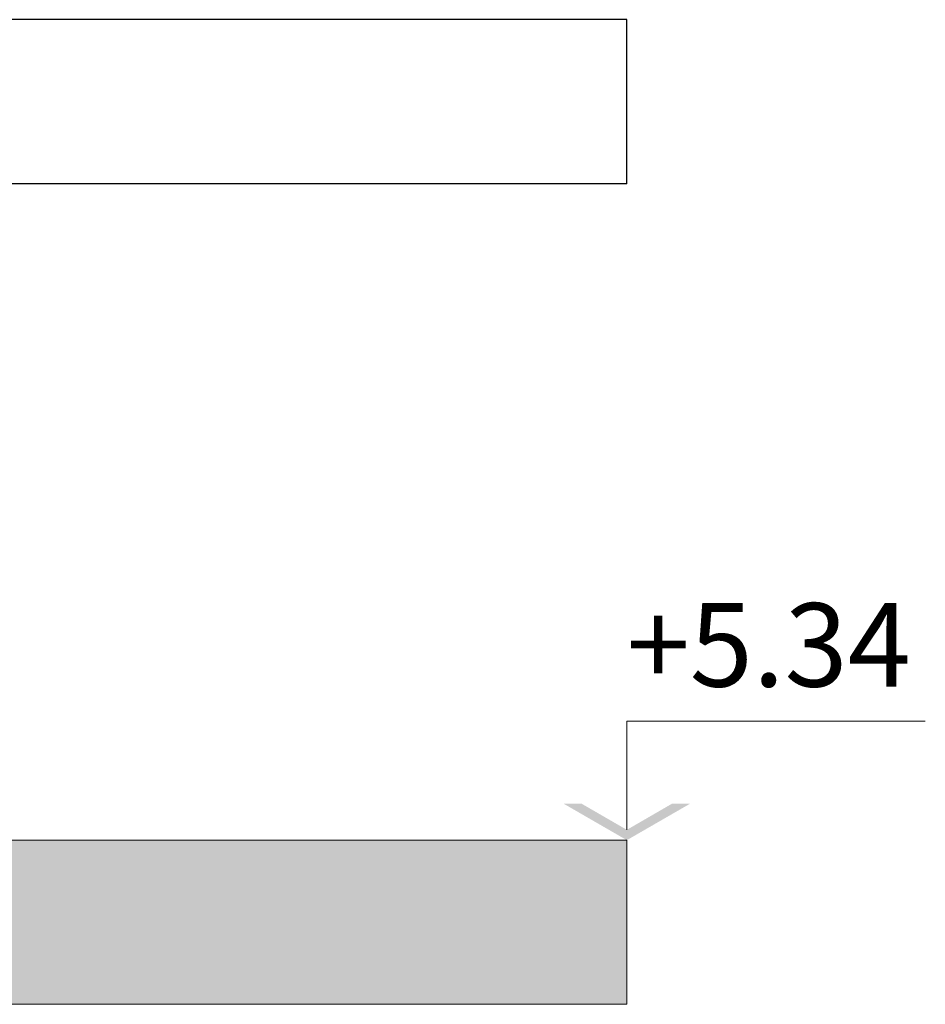
# Model space of a CAD drawing. Units: millimetres. Extents: x 2188 to 2554, y 1756 to 1824.
# Drawn here: x 2245 to 2247, y 1820 to 1822 of the extents above; entities that cross this region are included whole.
import ezdxf

# ---------------------------------------------------------------- set-up
doc = ezdxf.new("R2010")
doc.units = ezdxf.units.MM
for name, color, linetype, lineweight in [('0.2', 2, 'Continuous', 20), ('0.3', 3, 'Continuous', 30), ('COTAS', 240, 'Continuous', 9), ('muros', 6, 'Continuous', 9), ('texto', 232, 'Continuous', 9)]:
    doc.layers.add(name, color=color, linetype=linetype, lineweight=lineweight)
doc.styles.add('Century Gothic', font='GOTHIC.TTF', dxfattribs={"height": 0.18})

msp = doc.modelspace()

# ---------------------------------------------------------------- hatches: boundary and pattern name
at = {"layer": 'muros', "transparency": 33554641}
h = msp.add_hatch(color=242, dxfattribs=at)
h.dxf.hatch_style = 1
h.paths.add_polyline_path([(2246.1367, 1820.5992), (2245.1932, 1820.5992), (2245.0432, 1820.5992), (2244.9932, 1820.5992), (2241.9432, 1820.5992), (2241.6432, 1820.5992), (2239.037, 1820.5992), (2238.837, 1820.5992), (2238.837, 1820.3992), (2239.037, 1820.3992), (2241.6432, 1820.3992), (2241.7932, 1820.3992), (2241.8432, 1820.3992), (2243.6432, 1820.3992), (2243.7432, 1820.3992), (2244.9932, 1820.3992), (2245.0432, 1820.3992), (2245.1932, 1820.3992), (2246.1367, 1820.3992)])

# ---------------------------------------------------------------- linework, layer by layer
msp.add_line((2246.1367, 1821.3992), (2246.1367, 1821.5992))
at = {"layer": '0.2'}
msp.add_line((2246.1367, 1820.7441), (2246.1367, 1820.6118), dxfattribs=at)
at = {"layer": '0.3'}
for p, q in [((2246.1367, 1821.5992), (2241.9432, 1821.5992)), ((2246.1367, 1821.3992), (2241.9432, 1821.3992))]:
    msp.add_line(p, q, dxfattribs=at)
at = {"layer": 'COTAS', "color": 2}
msp.add_line((2246.1367, 1820.7441), (2246.5006, 1820.7441), dxfattribs=at)
for points in [[(2246.0599, 1820.6435), (2246.0818, 1820.6435), (2246.1367, 1820.5992), (2246.1367, 1820.6118)], [(2246.2135, 1820.6435), (2246.1915, 1820.6435), (2246.1367, 1820.5992), (2246.1367, 1820.6118)]]:
    msp.add_solid(points, dxfattribs=at)
at = {"layer": 'muros'}
for p, q in [((2246.1367, 1820.5992), (2245.1932, 1820.5992)), ((2246.1367, 1820.5992), (2246.1367, 1820.3992)), ((2245.1932, 1820.3992), (2246.1367, 1820.3992))]:
    msp.add_line(p, q, dxfattribs=at)

# ---------------------------------------------------------------- texts
at = {"layer": 'texto', "insert": (2246.3097, 1820.824), "char_height": 0.10175, "attachment_point": 5, "style": 'Century Gothic'}
msp.add_mtext('+5.34', dxfattribs=at)

doc.saveas('drawing.dxf')
